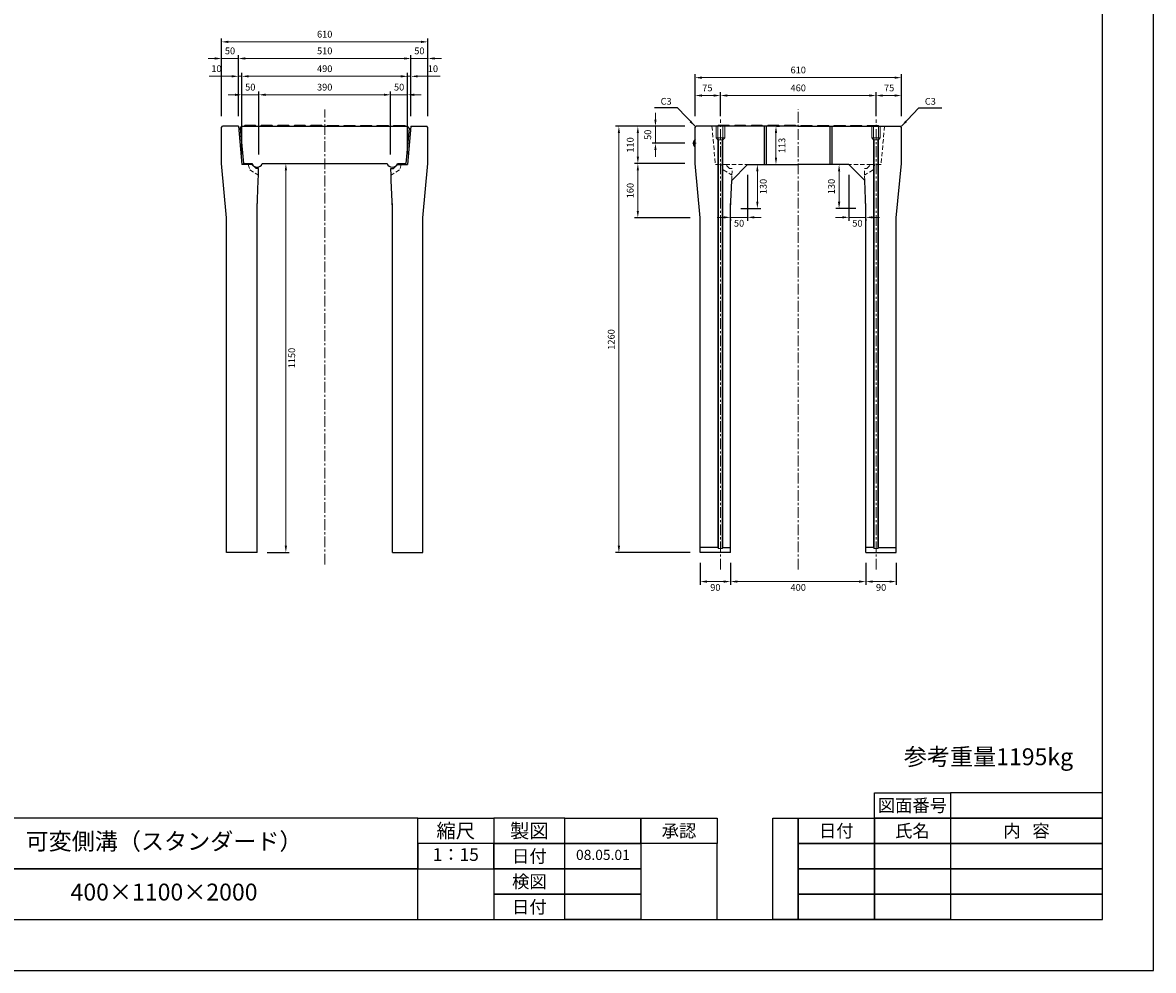
# Model space of a CAD drawing. Units: millimetres. Extents: x 83 to 6383, y 89 to 4544.
# Drawn here: x 3040 to 6383, y 89 to 2890 of the extents above; entities that cross this region are included whole.
import ezdxf

# ---------------------------------------------------------------- set-up
doc = ezdxf.new("R2010")
doc.units = ezdxf.units.MM
doc.linetypes.add('CENTER', pattern=[50.8, 31.75, -6.35, 6.35, -6.35])
doc.linetypes.add('DASHED', pattern=[19.05, 12.7, -6.35])
doc.layers.get('DEFPOINTS').update_dxf_attribs({"color": 1})
for name, color, linetype, lineweight in [('センター', 4, 'CENTER', 15), ('寸法', 7, 'Continuous', 15), ('影', 5, 'DASHED', 15)]:
    doc.layers.add(name, color=color, linetype=linetype, lineweight=lineweight)
for name, color, linetype in [('全体文字', 7, 'Continuous'), ('図', 7, 'Continuous'), ('図文字', 7, 'Continuous'), ('外枠', 7, 'Continuous'), ('題', 7, 'Continuous')]:
    doc.layers.add(name, color=color, linetype=linetype)
doc.styles.get("Standard").update_dxf_attribs({"font": 'txt.shx', "bigfont": 'extfont2.shx'})
doc.dimstyles.new('ISO-25', dxfattribs={"dimtxt": 2.5, "dimasz": 2.5, "dimexe": 1.25, "dimexo": 0.625, "dimtad": 2, "dimtxsty": 'Standard', "dimcen": 2.5, "dimadec": 0, "dimazin": 0, "dimtfac": 1, "dimtmove": 0, "dimatfit": 1, "dimfxl": 1, "dimarcsym": 0})

# ---------------------------------------------------------------- blocks, each defined once
blk = doc.blocks.new('*D3')
at = {"layer": 'DEFPOINTS', "color": 0}
for p in [(3748, 2473.9), (3732.8, 1323.9), (3818, 1323.9)]:
    blk.add_point(p, dxfattribs=at)
at = {"layer": '寸法', "color": 0, "lineweight": -2}
for p, q in [((3778, 2473.9), (3828, 2473.9)), ((3762.8, 1323.9), (3828, 1323.9))]:
    blk.add_line(p, q, dxfattribs=at)
at = {"layer": '寸法', "color": 0}
blk.add_line((3818, 2453.9), (3818, 1343.9), dxfattribs=at)
for points in [[(3814.7, 2453.9), (3821.3, 2453.9), (3818, 2473.9)], [(3814.7, 1343.9), (3821.3, 1343.9), (3818, 1323.9)]]:
    blk.add_solid(points, dxfattribs=at)
at = {"layer": '寸法', "color": 0, "insert": (3838, 1898.9), "char_height": 20, "attachment_point": 5, "rotation": 90}
blk.add_mtext('1150', dxfattribs=at)
blk = doc.blocks.new('*D4')
at = {"layer": 'DEFPOINTS', "color": 0}
for p in [(3677.8, 2784.4), (3627.8, 2583.9), (3677.8, 2583.9)]:
    blk.add_point(p, dxfattribs=at)
at = {"layer": '寸法', "color": 0}
for p, q in [((3607.8, 2784.4), (3587.8, 2784.4)), ((3627.8, 2784.4), (3677.8, 2784.4)), ((3697.8, 2784.4), (3717.8, 2784.4))]:
    blk.add_line(p, q, dxfattribs=at)
at = {"layer": '寸法', "color": 0, "lineweight": -2}
for p, q in [((3627.8, 2613.9), (3627.8, 2794.4)), ((3677.8, 2613.9), (3677.8, 2794.4))]:
    blk.add_line(p, q, dxfattribs=at)
at = {"layer": '寸法', "color": 0}
for points in [[(3607.8, 2787.8), (3607.8, 2781.1), (3627.8, 2784.4)], [(3697.8, 2787.8), (3697.8, 2781.1), (3677.8, 2784.4)]]:
    blk.add_solid(points, dxfattribs=at)
at = {"layer": '寸法', "color": 0, "insert": (3652.8, 2804.4), "char_height": 20, "attachment_point": 5}
blk.add_mtext('50', dxfattribs=at)
blk = doc.blocks.new('*D5')
at = {"layer": 'DEFPOINTS', "color": 0}
for p in [(3687.8, 2731.7), (3677.8, 2583.9), (3687.8, 2470.9)]:
    blk.add_point(p, dxfattribs=at)
at = {"layer": '寸法', "color": 0, "lineweight": -2}
for p, q in [((3677.8, 2613.9), (3677.8, 2741.7)), ((3687.8, 2500.9), (3687.8, 2741.7))]:
    blk.add_line(p, q, dxfattribs=at)
at = {"layer": '寸法', "color": 0}
for p, q in [((3657.8, 2731.7), (3591.1, 2731.7)), ((3687.8, 2731.7), (3677.8, 2731.7)), ((3707.8, 2731.7), (3727.8, 2731.7))]:
    blk.add_line(p, q, dxfattribs=at)
for points in [[(3657.8, 2735.1), (3657.8, 2728.4), (3677.8, 2731.7)], [(3707.8, 2735.1), (3707.8, 2728.4), (3687.8, 2731.7)]]:
    blk.add_solid(points, dxfattribs=at)
at = {"layer": '寸法', "color": 0, "insert": (3612.8, 2751.7), "char_height": 20, "attachment_point": 5}
blk.add_mtext('10', dxfattribs=at)
blk = doc.blocks.new('*D6')
at = {"layer": 'DEFPOINTS', "color": 0}
for p in [(3737.8, 2677.1), (3687.8, 2470.9), (3737.8, 2470.9)]:
    blk.add_point(p, dxfattribs=at)
at = {"layer": '寸法', "color": 0}
for p, q in [((3667.8, 2677.1), (3647.8, 2677.1)), ((3687.8, 2677.1), (3737.8, 2677.1)), ((3757.8, 2677.1), (3777.8, 2677.1))]:
    blk.add_line(p, q, dxfattribs=at)
at = {"layer": '寸法', "color": 0, "lineweight": -2}
for p, q in [((3687.8, 2500.9), (3687.8, 2687.1)), ((3737.8, 2500.9), (3737.8, 2687.1))]:
    blk.add_line(p, q, dxfattribs=at)
at = {"layer": '寸法', "color": 0}
for points in [[(3667.8, 2680.5), (3667.8, 2673.8), (3687.8, 2677.1)], [(3757.8, 2680.5), (3757.8, 2673.8), (3737.8, 2677.1)]]:
    blk.add_solid(points, dxfattribs=at)
at = {"layer": '寸法', "color": 0, "insert": (3712.8, 2697.1), "char_height": 20, "attachment_point": 5}
blk.add_mtext('50', dxfattribs=at)
blk = doc.blocks.new('*D7')
at = {"layer": 'DEFPOINTS', "color": 0}
for p in [(4177.8, 2677.1), (4127.8, 2470.9), (4177.8, 2470.9)]:
    blk.add_point(p, dxfattribs=at)
at = {"layer": '寸法', "color": 0}
for p, q in [((4107.8, 2677.1), (4087.8, 2677.1)), ((4127.8, 2677.1), (4177.8, 2677.1)), ((4197.8, 2677.1), (4217.8, 2677.1))]:
    blk.add_line(p, q, dxfattribs=at)
at = {"layer": '寸法', "color": 0, "lineweight": -2}
for p, q in [((4127.8, 2500.9), (4127.8, 2687.1)), ((4177.8, 2500.9), (4177.8, 2687.1))]:
    blk.add_line(p, q, dxfattribs=at)
at = {"layer": '寸法', "color": 0}
for points in [[(4107.8, 2680.5), (4107.8, 2673.8), (4127.8, 2677.1)], [(4197.8, 2680.5), (4197.8, 2673.8), (4177.8, 2677.1)]]:
    blk.add_solid(points, dxfattribs=at)
at = {"layer": '寸法', "color": 0, "insert": (4152.8, 2697.1), "char_height": 20, "attachment_point": 5}
blk.add_mtext('50', dxfattribs=at)
blk = doc.blocks.new('*D8')
at = {"layer": 'DEFPOINTS', "color": 0}
for p in [(4127.8, 2677.1), (3737.8, 2470.9), (4127.8, 2470.9)]:
    blk.add_point(p, dxfattribs=at)
at = {"layer": '寸法', "color": 0, "lineweight": -2}
for p, q in [((3737.8, 2500.9), (3737.8, 2687.1)), ((4127.8, 2500.9), (4127.8, 2687.1))]:
    blk.add_line(p, q, dxfattribs=at)
at = {"layer": '寸法', "color": 0}
blk.add_line((3757.8, 2677.1), (4107.8, 2677.1), dxfattribs=at)
for points in [[(3757.8, 2680.5), (3757.8, 2673.8), (3737.8, 2677.1)], [(4107.8, 2680.5), (4107.8, 2673.8), (4127.8, 2677.1)]]:
    blk.add_solid(points, dxfattribs=at)
at = {"layer": '寸法', "color": 0, "insert": (3932.8, 2697.1), "char_height": 20, "attachment_point": 5}
blk.add_mtext('390', dxfattribs=at)
blk = doc.blocks.new('*D9')
at = {"layer": 'DEFPOINTS', "color": 0}
for p in [(4177.8, 2731.7), (3687.8, 2470.9), (4177.8, 2470.9)]:
    blk.add_point(p, dxfattribs=at)
at = {"layer": '寸法', "color": 0, "lineweight": -2}
for p, q in [((3687.8, 2500.9), (3687.8, 2741.7)), ((4177.8, 2500.9), (4177.8, 2741.7))]:
    blk.add_line(p, q, dxfattribs=at)
at = {"layer": '寸法', "color": 0}
blk.add_line((3707.8, 2731.7), (4157.8, 2731.7), dxfattribs=at)
for points in [[(3707.8, 2735.1), (3707.8, 2728.4), (3687.8, 2731.7)], [(4157.8, 2735.1), (4157.8, 2728.4), (4177.8, 2731.7)]]:
    blk.add_solid(points, dxfattribs=at)
at = {"layer": '寸法', "color": 0, "insert": (3932.8, 2751.7), "char_height": 20, "attachment_point": 5}
blk.add_mtext('490', dxfattribs=at)
blk = doc.blocks.new('*D10')
at = {"layer": 'DEFPOINTS', "color": 0}
for p in [(4187.8, 2731.7), (4187.8, 2583.9), (4177.8, 2470.9)]:
    blk.add_point(p, dxfattribs=at)
at = {"layer": '寸法', "color": 0, "lineweight": -2}
for p, q in [((4177.8, 2500.9), (4177.8, 2741.7)), ((4187.8, 2613.9), (4187.8, 2741.7))]:
    blk.add_line(p, q, dxfattribs=at)
at = {"layer": '寸法', "color": 0}
for p, q in [((4157.8, 2731.7), (4137.8, 2731.7)), ((4177.8, 2731.7), (4187.8, 2731.7)), ((4207.8, 2731.7), (4274.5, 2731.7))]:
    blk.add_line(p, q, dxfattribs=at)
for points in [[(4157.8, 2735.1), (4157.8, 2728.4), (4177.8, 2731.7)], [(4207.8, 2735.1), (4207.8, 2728.4), (4187.8, 2731.7)]]:
    blk.add_solid(points, dxfattribs=at)
at = {"layer": '寸法', "color": 0, "insert": (4252.8, 2751.7), "char_height": 20, "attachment_point": 5}
blk.add_mtext('10', dxfattribs=at)
blk = doc.blocks.new('*D11')
at = {"layer": 'DEFPOINTS', "color": 0}
for p in [(4187.8, 2784.4), (3677.8, 2583.9), (4187.8, 2583.9)]:
    blk.add_point(p, dxfattribs=at)
at = {"layer": '寸法', "color": 0, "lineweight": -2}
for p, q in [((3677.8, 2613.9), (3677.8, 2794.4)), ((4187.8, 2613.9), (4187.8, 2794.4))]:
    blk.add_line(p, q, dxfattribs=at)
at = {"layer": '寸法', "color": 0}
blk.add_line((3697.8, 2784.4), (4167.8, 2784.4), dxfattribs=at)
for points in [[(3697.8, 2787.8), (3697.8, 2781.1), (3677.8, 2784.4)], [(4167.8, 2787.8), (4167.8, 2781.1), (4187.8, 2784.4)]]:
    blk.add_solid(points, dxfattribs=at)
at = {"layer": '寸法', "color": 0, "insert": (3932.8, 2804.4), "char_height": 20, "attachment_point": 5}
blk.add_mtext('510', dxfattribs=at)
blk = doc.blocks.new('*D12')
at = {"layer": 'DEFPOINTS', "color": 0}
for p in [(4237.8, 2784.4), (4187.8, 2583.9), (4237.8, 2583.9)]:
    blk.add_point(p, dxfattribs=at)
at = {"layer": '寸法', "color": 0}
for p, q in [((4167.8, 2784.4), (4147.8, 2784.4)), ((4187.8, 2784.4), (4237.8, 2784.4)), ((4257.8, 2784.4), (4277.8, 2784.4))]:
    blk.add_line(p, q, dxfattribs=at)
at = {"layer": '寸法', "color": 0, "lineweight": -2}
for p, q in [((4187.8, 2613.9), (4187.8, 2794.4)), ((4237.8, 2613.9), (4237.8, 2794.4))]:
    blk.add_line(p, q, dxfattribs=at)
at = {"layer": '寸法', "color": 0}
for points in [[(4167.8, 2787.8), (4167.8, 2781.1), (4187.8, 2784.4)], [(4257.8, 2787.8), (4257.8, 2781.1), (4237.8, 2784.4)]]:
    blk.add_solid(points, dxfattribs=at)
at = {"layer": '寸法', "color": 0, "insert": (4212.8, 2804.4), "char_height": 20, "attachment_point": 5}
blk.add_mtext('50', dxfattribs=at)
blk = doc.blocks.new('*D13')
at = {"layer": 'DEFPOINTS', "color": 0}
for p in [(5027.8, 2583.9), (4910.6, 2533.9), (5027.8, 2533.9)]:
    blk.add_point(p, dxfattribs=at)
at = {"layer": '寸法', "color": 0}
for p, q in [((4910.6, 2603.9), (4910.6, 2623.9)), ((4910.6, 2583.9), (4910.6, 2533.9)), ((4910.6, 2513.9), (4910.6, 2493.9))]:
    blk.add_line(p, q, dxfattribs=at)
at = {"layer": '寸法', "color": 0, "lineweight": -2}
for p, q in [((4997.8, 2583.9), (4900.6, 2583.9)), ((4997.8, 2533.9), (4900.6, 2533.9))]:
    blk.add_line(p, q, dxfattribs=at)
at = {"layer": '寸法', "color": 0}
for points in [[(4907.3, 2603.9), (4913.9, 2603.9), (4910.6, 2583.9)], [(4907.3, 2513.9), (4913.9, 2513.9), (4910.6, 2533.9)]]:
    blk.add_solid(points, dxfattribs=at)
at = {"layer": '寸法', "color": 0, "insert": (4890.6, 2558.9), "char_height": 20, "attachment_point": 5, "rotation": 90}
blk.add_mtext('50', dxfattribs=at)
blk = doc.blocks.new('*D14')
at = {"layer": 'DEFPOINTS', "color": 0}
for p in [(5027.8, 2583.9), (4858.6, 2473.9), (5027.9, 2473.9)]:
    blk.add_point(p, dxfattribs=at)
at = {"layer": '寸法', "color": 0, "lineweight": -2}
for p, q in [((4997.8, 2583.9), (4848.6, 2583.9)), ((4997.9, 2473.9), (4848.6, 2473.9))]:
    blk.add_line(p, q, dxfattribs=at)
at = {"layer": '寸法', "color": 0}
blk.add_line((4858.6, 2563.9), (4858.6, 2493.9), dxfattribs=at)
for points in [[(4855.3, 2563.9), (4861.9, 2563.9), (4858.6, 2583.9)], [(4855.3, 2493.9), (4861.9, 2493.9), (4858.6, 2473.9)]]:
    blk.add_solid(points, dxfattribs=at)
at = {"layer": '寸法', "color": 0, "insert": (4838.6, 2528.9), "char_height": 20, "attachment_point": 5, "rotation": 90}
blk.add_mtext('110', dxfattribs=at)
blk = doc.blocks.new('*D15')
at = {"layer": 'DEFPOINTS', "color": 0}
for p in [(5027.9, 2473.9), (4858.6, 2313.9), (5042.8, 2313.9)]:
    blk.add_point(p, dxfattribs=at)
at = {"layer": '寸法', "color": 0, "lineweight": -2}
for p, q in [((4997.9, 2473.9), (4848.6, 2473.9)), ((5012.8, 2313.9), (4848.6, 2313.9))]:
    blk.add_line(p, q, dxfattribs=at)
at = {"layer": '寸法', "color": 0}
blk.add_line((4858.6, 2453.9), (4858.6, 2333.9), dxfattribs=at)
for points in [[(4855.3, 2453.9), (4861.9, 2453.9), (4858.6, 2473.9)], [(4855.3, 2333.9), (4861.9, 2333.9), (4858.6, 2313.9)]]:
    blk.add_solid(points, dxfattribs=at)
at = {"layer": '寸法', "color": 0, "insert": (4838.6, 2393.9), "char_height": 20, "attachment_point": 5, "rotation": 90}
blk.add_mtext('160', dxfattribs=at)
blk = doc.blocks.new('*D16')
at = {"layer": 'DEFPOINTS', "color": 0}
for p in [(5027.8, 2583.9), (4802.5, 1323.9), (5042.8, 1323.9)]:
    blk.add_point(p, dxfattribs=at)
at = {"layer": '寸法', "color": 0, "lineweight": -2}
for p, q in [((4997.8, 2583.9), (4792.5, 2583.9)), ((5012.8, 1323.9), (4792.5, 1323.9))]:
    blk.add_line(p, q, dxfattribs=at)
at = {"layer": '寸法', "color": 0}
blk.add_line((4802.5, 2563.9), (4802.5, 1343.9), dxfattribs=at)
for points in [[(4799.2, 2563.9), (4805.9, 2563.9), (4802.5, 2583.9)], [(4799.2, 1343.9), (4805.9, 1343.9), (4802.5, 1323.9)]]:
    blk.add_solid(points, dxfattribs=at)
at = {"layer": '寸法', "color": 0, "insert": (4782.5, 1953.9), "char_height": 20, "attachment_point": 5, "rotation": 90}
blk.add_mtext('1260', dxfattribs=at)
blk = doc.blocks.new('*D17')
at = {"layer": 'DEFPOINTS', "color": 0}
for p in [(5042.8, 1323.9), (5132.8, 1323.9), (5132.8, 1238.2)]:
    blk.add_point(p, dxfattribs=at)
at = {"layer": '寸法', "color": 0, "lineweight": -2}
for p, q in [((5042.8, 1293.9), (5042.8, 1228.2)), ((5132.8, 1293.9), (5132.8, 1228.2))]:
    blk.add_line(p, q, dxfattribs=at)
at = {"layer": '寸法', "color": 0}
blk.add_line((5062.8, 1238.2), (5112.8, 1238.2), dxfattribs=at)
for points in [[(5062.8, 1241.5), (5062.8, 1234.9), (5042.8, 1238.2)], [(5112.8, 1241.5), (5112.8, 1234.9), (5132.8, 1238.2)]]:
    blk.add_solid(points, dxfattribs=at)
at = {"layer": '寸法', "color": 0, "insert": (5087.8, 1218.2), "char_height": 20, "attachment_point": 5}
blk.add_mtext('90', dxfattribs=at)
blk = doc.blocks.new('*D18')
at = {"layer": 'DEFPOINTS', "color": 0}
for p in [(5132.8, 1323.9), (5532.8, 1323.9), (5532.8, 1238.2)]:
    blk.add_point(p, dxfattribs=at)
at = {"layer": '寸法', "color": 0, "lineweight": -2}
for p, q in [((5132.8, 1293.9), (5132.8, 1228.2)), ((5532.8, 1293.9), (5532.8, 1228.2))]:
    blk.add_line(p, q, dxfattribs=at)
at = {"layer": '寸法', "color": 0}
blk.add_line((5152.8, 1238.2), (5512.8, 1238.2), dxfattribs=at)
for points in [[(5152.8, 1241.5), (5152.8, 1234.9), (5132.8, 1238.2)], [(5512.8, 1241.5), (5512.8, 1234.9), (5532.8, 1238.2)]]:
    blk.add_solid(points, dxfattribs=at)
at = {"layer": '寸法', "color": 0, "insert": (5332.8, 1218.2), "char_height": 20, "attachment_point": 5}
blk.add_mtext('400', dxfattribs=at)
blk = doc.blocks.new('*D19')
at = {"layer": 'DEFPOINTS', "color": 0}
for p in [(5182.8, 2470.9), (5132.8, 2340.9), (5182.8, 2314.8)]:
    blk.add_point(p, dxfattribs=at)
at = {"layer": '寸法', "color": 0, "lineweight": -2}
for p, q in [((5182.8, 2440.9), (5182.8, 2304.8)), ((5132.8, 2310.9), (5132.8, 2304.8))]:
    blk.add_line(p, q, dxfattribs=at)
at = {"layer": '寸法', "color": 0}
for p, q in [((5112.8, 2314.8), (5092.8, 2314.8)), ((5132.8, 2314.8), (5182.8, 2314.8)), ((5202.8, 2314.8), (5222.8, 2314.8))]:
    blk.add_line(p, q, dxfattribs=at)
for points in [[(5112.8, 2318.2), (5112.8, 2311.5), (5132.8, 2314.8)], [(5202.8, 2318.2), (5202.8, 2311.5), (5182.8, 2314.8)]]:
    blk.add_solid(points, dxfattribs=at)
at = {"layer": '寸法', "color": 0, "insert": (5157.8, 2294.8), "char_height": 20, "attachment_point": 5}
blk.add_mtext('50', dxfattribs=at)
blk = doc.blocks.new('*D20')
at = {"layer": 'DEFPOINTS', "color": 0}
for p in [(5182.8, 2470.9), (5212, 2470.9), (5132.8, 2340.9)]:
    blk.add_point(p, dxfattribs=at)
at = {"layer": '寸法', "color": 0}
blk.add_line((5212, 2360.9), (5212, 2450.9), dxfattribs=at)
at = {"layer": '寸法', "color": 0, "lineweight": -2}
for p, q in [((5212.8, 2470.9), (5222, 2470.9)), ((5162.8, 2340.9), (5222, 2340.9))]:
    blk.add_line(p, q, dxfattribs=at)
at = {"layer": '寸法', "color": 0}
for points in [[(5208.6, 2450.9), (5215.3, 2450.9), (5212, 2470.9)], [(5208.6, 2360.9), (5215.3, 2360.9), (5212, 2340.9)]]:
    blk.add_solid(points, dxfattribs=at)
at = {"layer": '寸法', "color": 0, "insert": (5232, 2405.9), "char_height": 20, "attachment_point": 5, "rotation": 90}
blk.add_mtext('130', dxfattribs=at)
blk = doc.blocks.new('*D21')
at = {"layer": 'DEFPOINTS', "color": 0}
for p in [(5238.8, 2583.9), (5267, 2583.9), (5238.8, 2470.9)]:
    blk.add_point(p, dxfattribs=at)
at = {"layer": '寸法', "color": 0, "lineweight": -2}
for p, q in [((5268.8, 2583.9), (5277, 2583.9)), ((5268.8, 2470.9), (5277, 2470.9))]:
    blk.add_line(p, q, dxfattribs=at)
at = {"layer": '寸法', "color": 0}
blk.add_line((5267, 2490.9), (5267, 2563.9), dxfattribs=at)
for points in [[(5263.6, 2563.9), (5270.3, 2563.9), (5267, 2583.9)], [(5263.6, 2490.9), (5270.3, 2490.9), (5267, 2470.9)]]:
    blk.add_solid(points, dxfattribs=at)
at = {"layer": '寸法', "color": 0, "insert": (5287, 2527.4), "char_height": 20, "attachment_point": 5, "rotation": 90}
blk.add_mtext('113', dxfattribs=at)
blk = doc.blocks.new('*D22')
at = {"layer": 'DEFPOINTS', "color": 0}
for p in [(5102.8, 2674.9), (5027.8, 2583.9), (5102.8, 2583.9)]:
    blk.add_point(p, dxfattribs=at)
at = {"layer": '寸法', "color": 0, "lineweight": -2}
for p, q in [((5027.8, 2613.9), (5027.8, 2684.9)), ((5102.8, 2613.9), (5102.8, 2684.9))]:
    blk.add_line(p, q, dxfattribs=at)
at = {"layer": '寸法', "color": 0}
blk.add_line((5047.8, 2674.9), (5082.8, 2674.9), dxfattribs=at)
for points in [[(5047.8, 2678.3), (5047.8, 2671.6), (5027.8, 2674.9)], [(5082.8, 2678.3), (5082.8, 2671.6), (5102.8, 2674.9)]]:
    blk.add_solid(points, dxfattribs=at)
at = {"layer": '寸法', "color": 0, "insert": (5064.1, 2694.9), "char_height": 20, "attachment_point": 5}
blk.add_mtext('75', dxfattribs=at)
blk = doc.blocks.new('*D23')
at = {"layer": 'DEFPOINTS', "color": 0}
for p in [(5637.8, 2727.8), (5027.8, 2583.9), (5637.8, 2583.9)]:
    blk.add_point(p, dxfattribs=at)
at = {"layer": '寸法', "color": 0, "lineweight": -2}
for p, q in [((5027.8, 2613.9), (5027.8, 2737.8)), ((5637.8, 2613.9), (5637.8, 2737.8))]:
    blk.add_line(p, q, dxfattribs=at)
at = {"layer": '寸法', "color": 0}
blk.add_line((5047.8, 2727.8), (5617.8, 2727.8), dxfattribs=at)
for points in [[(5047.8, 2731.1), (5047.8, 2724.4), (5027.8, 2727.8)], [(5617.8, 2731.1), (5617.8, 2724.4), (5637.8, 2727.8)]]:
    blk.add_solid(points, dxfattribs=at)
at = {"layer": '寸法', "color": 0, "insert": (5332.8, 2747.8), "char_height": 20, "attachment_point": 5}
blk.add_mtext('610', dxfattribs=at)
blk = doc.blocks.new('*D63')
at = {"layer": 'DEFPOINTS', "color": 0}
for p in [(5562.8, 2674.9), (5102.8, 2583.9), (5562.8, 2583.9)]:
    blk.add_point(p, dxfattribs=at)
at = {"layer": '寸法', "color": 0, "lineweight": -2}
for p, q in [((5102.8, 2613.9), (5102.8, 2684.9)), ((5562.8, 2613.9), (5562.8, 2684.9))]:
    blk.add_line(p, q, dxfattribs=at)
at = {"layer": '寸法', "color": 0}
blk.add_line((5122.8, 2674.9), (5542.8, 2674.9), dxfattribs=at)
for points in [[(5122.8, 2678.3), (5122.8, 2671.6), (5102.8, 2674.9)], [(5542.8, 2678.3), (5542.8, 2671.6), (5562.8, 2674.9)]]:
    blk.add_solid(points, dxfattribs=at)
at = {"layer": '寸法', "color": 0, "insert": (5332.8, 2694.9), "char_height": 20, "attachment_point": 5}
blk.add_mtext('460', dxfattribs=at)
blk = doc.blocks.new('*D64')
at = {"layer": 'DEFPOINTS', "color": 0}
for p in [(5532.8, 1323.9), (5622.8, 1323.9), (5532.8, 1238.2)]:
    blk.add_point(p, dxfattribs=at)
at = {"layer": '寸法', "color": 0, "lineweight": -2}
for p, q in [((5532.8, 1293.9), (5532.8, 1228.2)), ((5622.8, 1293.9), (5622.8, 1228.2))]:
    blk.add_line(p, q, dxfattribs=at)
at = {"layer": '寸法', "color": 0}
blk.add_line((5602.8, 1238.2), (5552.8, 1238.2), dxfattribs=at)
for points in [[(5552.8, 1241.5), (5552.8, 1234.9), (5532.8, 1238.2)], [(5602.8, 1241.5), (5602.8, 1234.9), (5622.8, 1238.2)]]:
    blk.add_solid(points, dxfattribs=at)
at = {"layer": '寸法', "color": 0, "insert": (5577.8, 1218.2), "char_height": 20, "attachment_point": 5}
blk.add_mtext('90', dxfattribs=at)
blk = doc.blocks.new('*D65')
at = {"layer": 'DEFPOINTS', "color": 0}
for p in [(5482.8, 2470.9), (5532.8, 2340.9), (5482.8, 2314.8)]:
    blk.add_point(p, dxfattribs=at)
at = {"layer": '寸法', "color": 0, "lineweight": -2}
for p, q in [((5482.8, 2440.9), (5482.8, 2304.8)), ((5532.8, 2310.9), (5532.8, 2304.8))]:
    blk.add_line(p, q, dxfattribs=at)
at = {"layer": '寸法', "color": 0}
for p, q in [((5462.8, 2314.8), (5442.8, 2314.8)), ((5532.8, 2314.8), (5482.8, 2314.8)), ((5552.8, 2314.8), (5572.8, 2314.8))]:
    blk.add_line(p, q, dxfattribs=at)
for points in [[(5462.8, 2318.2), (5462.8, 2311.5), (5482.8, 2314.8)], [(5552.8, 2318.2), (5552.8, 2311.5), (5532.8, 2314.8)]]:
    blk.add_solid(points, dxfattribs=at)
at = {"layer": '寸法', "color": 0, "insert": (5507.8, 2294.8), "char_height": 20, "attachment_point": 5}
blk.add_mtext('50', dxfattribs=at)
blk = doc.blocks.new('*D66')
at = {"layer": 'DEFPOINTS', "color": 0}
for p in [(5453.6, 2470.9), (5482.8, 2470.9), (5532.8, 2340.9)]:
    blk.add_point(p, dxfattribs=at)
at = {"layer": '寸法', "color": 0, "lineweight": -2}
for p, q in [((5452.8, 2470.9), (5443.6, 2470.9)), ((5502.8, 2340.9), (5443.6, 2340.9))]:
    blk.add_line(p, q, dxfattribs=at)
at = {"layer": '寸法', "color": 0}
blk.add_line((5453.6, 2360.9), (5453.6, 2450.9), dxfattribs=at)
for points in [[(5450.3, 2450.9), (5457, 2450.9), (5453.6, 2470.9)], [(5450.3, 2360.9), (5457, 2360.9), (5453.6, 2340.9)]]:
    blk.add_solid(points, dxfattribs=at)
at = {"layer": '寸法', "color": 0, "insert": (5433.6, 2405.9), "char_height": 20, "attachment_point": 5, "rotation": 90}
blk.add_mtext('130', dxfattribs=at)
blk = doc.blocks.new('*D67')
at = {"layer": 'DEFPOINTS', "color": 0}
for p in [(5562.8, 2674.9), (5562.8, 2583.9), (5637.8, 2583.9)]:
    blk.add_point(p, dxfattribs=at)
at = {"layer": '寸法', "color": 0, "lineweight": -2}
for p, q in [((5562.8, 2613.9), (5562.8, 2684.9)), ((5637.8, 2613.9), (5637.8, 2684.9))]:
    blk.add_line(p, q, dxfattribs=at)
at = {"layer": '寸法', "color": 0}
blk.add_line((5617.8, 2674.9), (5582.8, 2674.9), dxfattribs=at)
for points in [[(5582.8, 2678.3), (5582.8, 2671.6), (5562.8, 2674.9)], [(5617.8, 2678.3), (5617.8, 2671.6), (5637.8, 2674.9)]]:
    blk.add_solid(points, dxfattribs=at)
at = {"layer": '寸法', "color": 0, "insert": (5601.6, 2694.9), "char_height": 20, "attachment_point": 5}
blk.add_mtext('75', dxfattribs=at)
blk = doc.blocks.new('*D68')
at = {"layer": 'DEFPOINTS', "color": 0}
for p in [(4237.8, 2833.6), (3627.8, 2583.9), (4237.8, 2583.9)]:
    blk.add_point(p, dxfattribs=at)
at = {"layer": '寸法', "color": 0, "lineweight": -2}
for p, q in [((3627.8, 2613.9), (3627.8, 2843.6)), ((4237.8, 2613.9), (4237.8, 2843.6))]:
    blk.add_line(p, q, dxfattribs=at)
at = {"layer": '寸法', "color": 0}
blk.add_line((3647.8, 2833.6), (4217.8, 2833.6), dxfattribs=at)
for points in [[(3647.8, 2836.9), (3647.8, 2830.2), (3627.8, 2833.6)], [(4217.8, 2836.9), (4217.8, 2830.2), (4237.8, 2833.6)]]:
    blk.add_solid(points, dxfattribs=at)
at = {"layer": '寸法', "color": 0, "insert": (3932.8, 2853.6), "char_height": 20, "attachment_point": 5}
blk.add_mtext('610', dxfattribs=at)

msp = doc.modelspace()

# ---------------------------------------------------------------- linework, layer by layer
at = {"layer": 'DEFPOINTS'}
msp.add_lwpolyline([(82.8, 88.909), (6382.8, 88.909), (6382.8, 4543.909), (82.8, 4543.909)], close=True, dxfattribs=at)
at = {"layer": 'センター'}
for p, q in [((3932.8, 1288.909), (3932.8, 2633.909)), ((5332.8, 1273.909), (5332.8, 2633.909)), ((5102.8, 1273.909), (5102.8, 2603.909)), ((5562.8, 1273.909), (5562.8, 2603.909)), ((5020.3, 2533.909), (5030.8, 2533.909))]:
    msp.add_line(p, q, dxfattribs=at)
at = {"layer": '全体文字'}
for points in [[(5782.8, 538.909), (5557.8, 538.909), (5557.8, 613.909), (5782.8, 613.909)], [(5782.8, 538.909), (6232.8, 538.909), (6232.8, 613.909), (5782.8, 613.909)], [(2707.8, 388.909), (4207.8, 388.909), (4207.8, 538.909), (2707.8, 538.909)], [(4207.8, 538.909), (4432.8, 538.909), (4432.8, 463.909), (4207.8, 463.909)], [(4867.8, 463.909), (4642.8, 463.909), (4642.8, 538.909), (4867.8, 538.909)], [(4867.8, 538.909), (5092.8, 538.909), (5092.8, 463.909), (4867.8, 463.909)], [(5332.8, 238.909), (5257.8, 238.909), (5257.8, 538.909), (5332.8, 538.909)], [(5557.8, 463.909), (5332.8, 463.909), (5332.8, 538.909), (5557.8, 538.909)], [(5782.8, 463.909), (5557.8, 463.909), (5557.8, 538.909), (5782.8, 538.909)], [(5782.8, 463.909), (6232.8, 463.909), (6232.8, 538.909), (5782.8, 538.909)], [(4207.8, 388.909), (4432.8, 388.909), (4432.8, 463.909), (4207.8, 463.909)], [(4867.8, 388.909), (4642.8, 388.909), (4642.8, 463.909), (4867.8, 463.909)], [(4867.8, 238.909), (5092.8, 238.909), (5092.8, 463.909), (4867.8, 463.909)], [(5557.8, 388.909), (5332.8, 388.909), (5332.8, 463.909), (5557.8, 463.909)], [(5782.8, 388.909), (5557.8, 388.909), (5557.8, 463.909), (5782.8, 463.909)], [(5782.8, 388.909), (6232.8, 388.909), (6232.8, 463.909), (5782.8, 463.909)], [(2707.8, 238.909), (4207.8, 238.909), (4207.8, 388.909), (2707.8, 388.909)], [(4867.8, 313.909), (4642.8, 313.909), (4642.8, 388.909), (4867.8, 388.909)], [(5557.8, 313.909), (5332.8, 313.909), (5332.8, 388.909), (5557.8, 388.909)], [(5782.8, 313.909), (5557.8, 313.909), (5557.8, 388.909), (5782.8, 388.909)], [(5782.8, 313.909), (6232.8, 313.909), (6232.8, 388.909), (5782.8, 388.909)], [(4867.8, 238.909), (4642.8, 238.909), (4642.8, 313.909), (4867.8, 313.909)], [(5557.8, 238.909), (5332.8, 238.909), (5332.8, 313.909), (5557.8, 313.909)], [(5782.8, 238.909), (5557.8, 238.909), (5557.8, 313.909), (5782.8, 313.909)], [(5782.8, 238.909), (6232.8, 238.909), (6232.8, 313.909), (5782.8, 313.909)]]:
    msp.add_lwpolyline(points, close=True, dxfattribs=at)
at = {"layer": '図'}
for p, q in [((3627.8, 2580.909), (3630.8, 2583.909)), ((3627.8, 2473.909), (3627.8, 2580.909)), ((3677.8, 2583.909), (3630.8, 2583.909)), ((3682.8, 2578.909), (3687.8, 2583.909)), ((3682.8, 2578.909), (3692.8, 2473.909)), ((3687.8, 2583.909), (4177.8, 2583.909)), ((3696.3, 2585.909), (3694.3, 2583.909)), ((3728.3, 2585.909), (3696.3, 2585.909)), ((3730.3, 2583.909), (3728.3, 2585.909)), ((3745.3, 2585.909), (3743.3, 2583.909)), ((3777.3, 2585.909), (3745.3, 2585.909)), ((3779.3, 2583.909), (3777.3, 2585.909)), ((3794.3, 2585.909), (3792.3, 2583.909)), ((3826.3, 2585.909), (3794.3, 2585.909)), ((3828.3, 2583.909), (3826.3, 2585.909)), ((3843.3, 2585.909), (3841.3, 2583.909)), ((3875.3, 2585.909), (3843.3, 2585.909)), ((3877.3, 2583.909), (3875.3, 2585.909)), ((3892.3, 2585.909), (3890.3, 2583.909)), ((3924.3, 2585.909), (3892.3, 2585.909)), ((3926.3, 2583.909), (3924.3, 2585.909)), ((3939.3, 2583.909), (3941.3, 2585.909)), ((3941.3, 2585.909), (3973.3, 2585.909)), ((3973.3, 2585.909), (3975.3, 2583.909)), ((3988.3, 2583.909), (3990.3, 2585.909)), ((3990.3, 2585.909), (4022.3, 2585.909)), ((4022.3, 2585.909), (4024.3, 2583.909)), ((4037.3, 2583.909), (4039.3, 2585.909)), ((4039.3, 2585.909), (4071.3, 2585.909)), ((4071.3, 2585.909), (4073.3, 2583.909)), ((4086.3, 2583.909), (4088.3, 2585.909)), ((4088.3, 2585.909), (4120.3, 2585.909)), ((4120.3, 2585.909), (4122.3, 2583.909)), ((4135.3, 2583.909), (4137.3, 2585.909)), ((4137.3, 2585.909), (4169.3, 2585.909)), ((4169.3, 2585.909), (4171.3, 2583.909)), ((4182.8, 2578.909), (4172.8, 2473.909)), ((4182.8, 2578.909), (4177.8, 2583.909)), ((4187.8, 2583.909), (4234.8, 2583.909)), ((4237.8, 2580.909), (4234.8, 2583.909)), ((4237.8, 2473.909), (4237.8, 2580.909)), ((5027.8, 2580.909), (5030.8, 2583.909)), ((5027.8, 2473.909), (5027.8, 2580.909)), ((5332.8, 2583.909), (5030.8, 2583.909)), ((5096.3, 2585.909), (5094.3, 2583.909)), ((5128.3, 2585.909), (5096.3, 2585.909)), ((5130.3, 2583.909), (5128.3, 2585.909)), ((5145.3, 2585.909), (5143.3, 2583.909)), ((5177.3, 2585.909), (5145.3, 2585.909)), ((5179.3, 2583.909), (5177.3, 2585.909)), ((5194.3, 2585.909), (5192.3, 2583.909)), ((5226.3, 2585.909), (5194.3, 2585.909)), ((5228.3, 2583.909), (5226.3, 2585.909)), ((5232.8, 2470.909), (5232.8, 2583.909)), ((5238.8, 2470.909), (5238.8, 2583.909)), ((5243.3, 2585.909), (5241.3, 2583.909)), ((5275.3, 2585.909), (5243.3, 2585.909)), ((5277.3, 2583.909), (5275.3, 2585.909)), ((5292.3, 2585.909), (5290.3, 2583.909)), ((5324.3, 2585.909), (5292.3, 2585.909)), ((5326.3, 2583.909), (5324.3, 2585.909)), ((5332.8, 2583.909), (5634.8, 2583.909)), ((5339.3, 2583.909), (5341.3, 2585.909)), ((5341.3, 2585.909), (5373.3, 2585.909)), ((5373.3, 2585.909), (5375.3, 2583.909)), ((5388.3, 2583.909), (5390.3, 2585.909)), ((5390.3, 2585.909), (5422.3, 2585.909)), ((5422.3, 2585.909), (5424.3, 2583.909)), ((5426.8, 2470.909), (5426.8, 2583.909)), ((5432.8, 2470.909), (5432.8, 2583.909)), ((5437.3, 2583.909), (5439.3, 2585.909)), ((5439.3, 2585.909), (5471.3, 2585.909)), ((5471.3, 2585.909), (5473.3, 2583.909)), ((5486.3, 2583.909), (5488.3, 2585.909)), ((5488.3, 2585.909), (5520.3, 2585.909)), ((5520.3, 2585.909), (5522.3, 2583.909)), ((5535.3, 2583.909), (5537.3, 2585.909)), ((5537.3, 2585.909), (5569.3, 2585.909)), ((5569.3, 2585.909), (5571.3, 2583.909)), ((5637.8, 2580.909), (5634.8, 2583.909)), ((5637.8, 2473.909), (5637.8, 2580.909)), ((3642.8, 2313.909), (3627.8, 2473.909)), ((3692.8, 2473.909), (3717.601, 2473.909)), ((3747.999, 2473.909), (4117.601, 2473.909)), ((4147.999, 2473.909), (4172.8, 2473.909)), ((4222.8, 2313.909), (4237.8, 2473.909)), ((5042.8, 2313.909), (5027.8, 2473.909)), ((5182.8, 2470.909), (5135.993, 2424.102)), ((5182.8, 2470.909), (5332.8, 2470.909)), ((5482.8, 2470.909), (5332.8, 2470.909)), ((5482.8, 2470.909), (5529.607, 2424.102)), ((5622.8, 2313.909), (5637.8, 2473.909)), ((3732.8, 2340.909), (3736, 2424.109)), ((4132.8, 2340.909), (4129.6, 2424.109)), ((5132.8, 2340.909), (5136, 2424.109)), ((5532.8, 2340.909), (5529.6, 2424.109)), ((3732.8, 1323.909), (3732.8, 2355.909)), ((4132.8, 1323.909), (4132.8, 2355.909)), ((5132.8, 1323.909), (5132.8, 2355.909)), ((5532.8, 1323.909), (5532.8, 2355.909)), ((3642.8, 1323.909), (3642.8, 2313.909)), ((4222.8, 1323.909), (4222.8, 2313.909)), ((5042.8, 1323.909), (5042.8, 2313.909)), ((5622.8, 1323.909), (5622.8, 2313.909)), ((5095.3, 1338.909), (5042.8, 1338.909)), ((5110.3, 1338.909), (5132.8, 1338.909)), ((5555.3, 1338.909), (5532.8, 1338.909)), ((5570.3, 1338.909), (5622.8, 1338.909)), ((3732.8, 1323.909), (3642.8, 1323.909)), ((4132.8, 1323.909), (4222.8, 1323.909)), ((5132.8, 1323.909), (5042.8, 1323.909)), ((5532.8, 1323.909), (5622.8, 1323.909))]:
    msp.add_line(p, q, dxfattribs=at)
at = {"layer": '図', "ltscale": 0.5}
for p, q in [((3677.8, 2583.909), (3687.8, 2470.909)), ((4187.8, 2583.909), (4177.8, 2470.909)), ((3717.7, 2470.909), (3687.8, 2470.909)), ((3729.7, 2458.909), (3717.7, 2470.909)), ((3737.3, 2458.909), (3729.7, 2458.909)), ((3736.6, 2439.909), (3737.3, 2458.909)), ((4128.3, 2458.909), (4135.9, 2458.909)), ((4129, 2439.909), (4128.3, 2458.909)), ((4135.9, 2458.909), (4147.9, 2470.909)), ((4147.9, 2470.909), (4177.8, 2470.909)), ((3736, 2424.109), (3736.6, 2439.909)), ((4129.6, 2424.109), (4129, 2439.909))]:
    msp.add_line(p, q, dxfattribs=at)
at = {"layer": '図', "lineweight": 9}
for p, q in [((5090.3, 2583.909), (5090.3, 2549.992)), ((5095.3, 2583.909), (5095.3, 2549.992)), ((5110.3, 2583.909), (5110.3, 2549.992)), ((5115.3, 2583.909), (5115.3, 2549.992)), ((5550.3, 2583.909), (5550.3, 2549.992)), ((5555.3, 2583.909), (5555.3, 2549.992)), ((5570.3, 2583.909), (5570.3, 2549.992)), ((5575.3, 2583.909), (5575.3, 2549.992)), ((5090.3, 2549.992), (5095.3, 2543.992)), ((5102.8, 2549.992), (5090.3, 2549.992)), ((5095.3, 2549.992), (5097.3, 2543.992)), ((5095.3, 1338.909), (5095.3, 2543.992)), ((5102.8, 2543.992), (5095.3, 2543.992)), ((5097.3, 2543.992), (5097.3, 1335.909)), ((5102.8, 2549.992), (5115.3, 2549.992)), ((5102.8, 2543.992), (5110.3, 2543.992)), ((5110.3, 2549.992), (5108.3, 2543.992)), ((5108.3, 2543.992), (5108.3, 1335.909)), ((5115.3, 2549.992), (5110.3, 2543.992)), ((5110.3, 1338.909), (5110.3, 2543.992)), ((5550.3, 2549.992), (5555.3, 2543.992)), ((5562.8, 2549.992), (5550.3, 2549.992)), ((5555.3, 2549.992), (5557.3, 2543.992)), ((5555.3, 1338.909), (5555.3, 2543.992)), ((5562.8, 2543.992), (5555.3, 2543.992)), ((5557.3, 2543.992), (5557.3, 1335.909)), ((5562.8, 2549.992), (5575.3, 2549.992)), ((5562.8, 2543.992), (5570.3, 2543.992)), ((5570.3, 2549.992), (5568.3, 2543.992)), ((5568.3, 2543.992), (5568.3, 1335.909)), ((5575.3, 2549.992), (5570.3, 2543.992)), ((5570.3, 1338.909), (5570.3, 2543.992)), ((5097.3, 1335.909), (5095.3, 1338.909)), ((5108.3, 1335.909), (5110.3, 1338.909)), ((5557.3, 1335.909), (5555.3, 1338.909)), ((5568.3, 1335.909), (5570.3, 1338.909)), ((5102.8, 1335.909), (5097.3, 1335.909)), ((5102.8, 1335.909), (5108.3, 1335.909)), ((5562.8, 1335.909), (5557.3, 1335.909)), ((5562.8, 1335.909), (5568.3, 1335.909))]:
    msp.add_line(p, q, dxfattribs=at)
at = {"layer": '図'}
for centre, radius, start, end in [((5039.7, 2533.909), 16.9, 134.76027, 225.23973), ((3732.8, 2478.909), 16, 198.209957, 341.790043), ((4132.8, 2478.909), 16, 198.209957, 341.790043)]:
    msp.add_arc(centre, radius, start, end, dxfattribs=at)
at = {"layer": '外枠'}
for points in [[(4642.8, 538.909), (4432.8, 538.909), (4432.8, 463.909), (4642.8, 463.909)], [(4642.8, 463.909), (4432.8, 463.909), (4432.8, 388.909), (4642.8, 388.909)], [(4642.8, 388.909), (4432.8, 388.909), (4432.8, 313.909), (4642.8, 313.909)], [(4642.8, 313.909), (4432.8, 313.909), (4432.8, 238.909), (4642.8, 238.909)]]:
    msp.add_lwpolyline(points, close=True, dxfattribs=at)
at = {"layer": '影'}
for p, q in [((5077.8, 2583.909), (5087.8, 2470.909)), ((5587.8, 2583.909), (5577.8, 2470.909)), ((3706.3, 2470.909), (3711.3, 2454.909)), ((3711.3, 2454.909), (3736.6, 2439.909)), ((4154.3, 2454.909), (4129, 2439.909)), ((4159.3, 2470.909), (4154.3, 2454.909)), ((5087.8, 2470.909), (5117.7, 2470.909)), ((5106.3, 2470.909), (5111.3, 2454.909)), ((5111.3, 2454.909), (5136.6, 2439.909)), ((5129.7, 2458.909), (5117.7, 2470.909)), ((5117.7, 2470.909), (5182.8, 2470.909)), ((5137.3, 2458.909), (5129.7, 2458.909)), ((5136.6, 2439.909), (5137.3, 2458.909)), ((5547.9, 2470.909), (5482.8, 2470.909)), ((5528.3, 2458.909), (5535.9, 2458.909)), ((5529, 2439.909), (5528.3, 2458.909)), ((5554.3, 2454.909), (5529, 2439.909)), ((5535.9, 2458.909), (5547.9, 2470.909)), ((5577.8, 2470.909), (5547.9, 2470.909)), ((5559.3, 2470.909), (5554.3, 2454.909)), ((5136, 2424.109), (5136.6, 2439.909)), ((5529.6, 2424.109), (5529, 2439.909))]:
    msp.add_line(p, q, dxfattribs=at)
at = {"layer": '題'}
msp.add_lwpolyline([(382.8, 238.909), (6232.8, 238.909), (6232.8, 4393.909), (382.8, 4393.909)], close=True, dxfattribs=at)

# ---------------------------------------------------------------- texts
at = {"layer": '全体文字', "attachment_point": 5}
for s, insert, char_height, width in [('{\\fHGSeikaishotaiPRO|b0|i0|c128|p66;図面番号}', (5670.3, 576.409), 37.5, 225), ('{\\fHGSeikaishotaiPRO|b0|i0|c128|p66;承認}', (4980.3, 501.409), 37.5, 225), ('{\\fHGSeikaishotaiPRO|b0|i0|c128|p66;日付}', (5445.3, 501.409), 37.5, 225), ('{\\fHGSeikaishotaiPRO|b0|i0|c128|p66;氏名}', (5670.3, 501.409), 37.5, 225), ('{\\fHGSeikaishotaiPRO|b0|i0|c128|p66;内   容}', (6007.8, 501.409), 37.5, 450), ('1：15', (4320.3, 426.409), 37.5, 225), ('{\\fHGSeikaishotaiPRO|b0|i0|c128|p66;日付}', (4537.8, 426.409), 37.5, 210), ('08.05.01', (4755.3, 426.409), 30, 225), ('{\\fHGSeikaishotaiPRO|b0|i0|c128|p66;検図}', (4537.8, 351.409), 37.5, 210), ('{\\fHGSeikaishotaiPRO|b0|i0|c128|p66;日付}', (4537.8, 276.409), 37.5, 210)]:
    msp.add_mtext(s, dxfattribs=dict(at, insert=insert, char_height=char_height, width=width))
at = {"layer": '図', "char_height": 50, "width": 1500, "attachment_point": 5}
for s, insert in [('可変側溝（スタンダード）', (3457.8, 463.909)), ('400×1100×2000', (3457.8, 313.909))]:
    msp.add_mtext(s, dxfattribs=dict(at, insert=insert))
at = {"layer": '図文字', "insert": (5895.3, 713.909), "char_height": 50, "width": 675, "attachment_point": 5}
msp.add_mtext('参考重量1195kg', dxfattribs=at)
at = {"layer": '外枠', "char_height": 42, "attachment_point": 5}
for s, insert, width in [('{\\fHGSeikaishotaiPRO|b0|i0|c128|p66;縮尺}', (4320.3, 501.409), 225), ('{\\fHGSeikaishotaiPRO|b0|i0|c128|p66;製図}', (4537.8, 501.409), 210)]:
    msp.add_mtext(s, dxfattribs=dict(at, insert=insert, width=width))
at = {"layer": '寸法', "char_height": 20, "width": 68.3531, "attachment_point": 5}
for insert in [(4942.199, 2655.202), (5723.401, 2655.202)]:
    msp.add_mtext('C3', dxfattribs=dict(at, insert=insert))

# ---------------------------------------------------------------- dimensions: what is measured, and where the dimension line sits
at = {"layer": '寸法'}
for base, p1, p2, override, picture, middle in [((4237.8, 2833.573), (3627.8, 2583.909), (4237.8, 2583.909), {"dimtxt": 20, "dimasz": 20, "dimexe": 10, "dimexo": 30, "dimgap": 10, "dimlwd": -1}, '*D68', (3932.8, 2853.573)), ((4187.8, 2784.425), (3677.8, 2583.909), (4187.8, 2583.909), {"dimtxt": 20, "dimasz": 20, "dimexe": 10, "dimexo": 30, "dimgap": 10, "dimtad": 2, "dimlwd": -1}, '*D11', (3932.8, 2804.425)), ((4177.8, 2731.729), (3687.8, 2470.909), (4177.8, 2470.909), {"dimtxt": 20, "dimasz": 20, "dimexe": 10, "dimexo": 30, "dimgap": 10, "dimtad": 2, "dimlwd": -1}, '*D9', (3932.8, 2751.729)), ((5637.8, 2727.756), (5027.8, 2583.909), (5637.8, 2583.909), {"dimtxt": 20, "dimasz": 20, "dimexe": 10, "dimexo": 30, "dimgap": 10, "dimtad": 2, "dimlwd": -1}, '*D23', (5332.8, 2747.756)), ((4127.8, 2677.144), (3737.8, 2470.909), (4127.8, 2470.909), {"dimtxt": 20, "dimasz": 20, "dimexe": 10, "dimexo": 30, "dimgap": 10, "dimtad": 2, "dimlwd": -1}, '*D8', (3932.8, 2697.144)), ((5562.8, 2674.931), (5102.8, 2583.909), (5562.8, 2583.909), {"dimtxt": 20, "dimasz": 20, "dimexe": 10, "dimexo": 30, "dimgap": 10, "dimlwd": -1}, '*D63', (5332.8, 2694.931)), ((5132.8, 1238.195), (5042.8, 1323.909), (5132.8, 1323.909), {"dimtxt": 20, "dimasz": 20, "dimexe": 10, "dimexo": 30, "dimgap": 10, "dimtad": 2, "dimlwd": -1}, '*D17', (5087.8, 1218.195)), ((5532.8, 1238.195), (5132.8, 1323.909), (5532.8, 1323.909), {"dimtxt": 20, "dimasz": 20, "dimexe": 10, "dimexo": 30, "dimgap": 10, "dimtad": 2, "dimlwd": -1}, '*D18', (5332.8, 1218.195))]:
    dim = msp.add_linear_dim(base=base, p1=p1, p2=p2, dimstyle='ISO-25', override=override, dxfattribs=at)
    dim.commit()
    dim.dimension.update_dxf_attribs({"geometry": picture, "text_midpoint": middle})
for base, p1, p2, angle, override, picture, middle, dimtype in [((3677.8, 2784.425), (3627.8, 2583.909), (3677.8, 2583.909), 0, {"dimtxt": 20, "dimasz": 20, "dimexe": 10, "dimexo": 30, "dimgap": 10, "dimtad": 2, "dimlwd": -1}, '*D4', (3652.8, 2784.425), 161), ((5562.8, 2674.931), (5637.8, 2583.909), (5562.8, 2583.909), 180, {"dimtxt": 20, "dimasz": 20, "dimexe": 10, "dimexo": 30, "dimgap": 10, "dimlwd": -1}, '*D67', (5601.55, 2674.931), 160), ((4910.612, 2533.909), (5027.8, 2583.909), (5027.8, 2533.909), 90, {"dimtxt": 20, "dimasz": 20, "dimexe": 10, "dimexo": 30, "dimgap": 10, "dimtad": 2, "dimlwd": -1}, '*D13', (4910.612, 2558.909), 160), ((5482.8, 2314.839), (5532.8, 2340.909), (5482.8, 2470.909), 180, {"dimtxt": 20, "dimasz": 20, "dimexe": 10, "dimexo": 30, "dimgap": 10, "dimlwd": -1}, '*D65', (5507.8, 2314.839), 160)]:
    dim = msp.add_linear_dim(base=base, p1=p1, p2=p2, angle=angle, dimstyle='ISO-25', override=override, dxfattribs=at)
    dim.commit()
    dim.dimension.update_dxf_attribs({"geometry": picture, "text_midpoint": middle, "dimtype": dimtype})
for base, p1, p2, override, picture, middle in [((4237.8, 2784.425), (4187.8, 2583.909), (4237.8, 2583.909), {"dimtxt": 20, "dimasz": 20, "dimexe": 10, "dimexo": 30, "dimgap": 10, "dimtad": 2, "dimlwd": -1}, '*D12', (4212.8, 2784.425)), ((3687.8, 2731.729), (3677.8, 2583.909), (3687.8, 2470.909), {"dimtxt": 20, "dimasz": 20, "dimexe": 10, "dimexo": 30, "dimgap": 10, "dimtad": 2, "dimlwd": -1}, '*D5', (3612.8, 2731.729)), ((4187.8, 2731.729), (4177.8, 2470.909), (4187.8, 2583.909), {"dimtxt": 20, "dimasz": 20, "dimexe": 10, "dimexo": 30, "dimgap": 10, "dimtad": 2, "dimtoh": 1, "dimlwd": -1}, '*D10', (4252.8, 2731.729)), ((3737.8, 2677.144), (3687.8, 2470.909), (3737.8, 2470.909), {"dimtxt": 20, "dimasz": 20, "dimexe": 10, "dimexo": 30, "dimgap": 10, "dimtad": 2, "dimlwd": -1}, '*D6', (3712.8, 2677.144)), ((4177.8, 2677.144), (4127.8, 2470.909), (4177.8, 2470.909), {"dimtxt": 20, "dimasz": 20, "dimexe": 10, "dimexo": 30, "dimgap": 10, "dimtad": 2, "dimlwd": -1}, '*D7', (4152.8, 2677.144)), ((5102.8, 2674.931), (5027.8, 2583.909), (5102.8, 2583.909), {"dimtxt": 20, "dimasz": 20, "dimexe": 10, "dimexo": 30, "dimgap": 10, "dimlwd": -1}, '*D22', (5064.05, 2674.931)), ((5182.8, 2314.839), (5132.8, 2340.909), (5182.8, 2470.909), {"dimtxt": 20, "dimasz": 20, "dimexe": 10, "dimexo": 30, "dimgap": 10, "dimlwd": -1}, '*D19', (5157.8, 2314.839))]:
    dim = msp.add_linear_dim(base=base, p1=p1, p2=p2, dimstyle='ISO-25', override=override, dxfattribs=at)
    dim.commit()
    dim.dimension.update_dxf_attribs({"geometry": picture, "text_midpoint": middle, "dimtype": 160})
for base, p1, p2, angle, override, picture, middle in [((4802.524, 1323.909), (5027.8, 2583.909), (5042.8, 1323.909), 90, {"dimtxt": 20, "dimasz": 20, "dimexe": 10, "dimexo": 30, "dimgap": 10, "dimtad": 2, "dimlwd": -1}, '*D16', (4782.524, 1953.909)), ((4858.596, 2473.909), (5027.8, 2583.909), (5027.879, 2473.909), 90, {"dimtxt": 20, "dimasz": 20, "dimexe": 10, "dimexo": 30, "dimgap": 10, "dimtad": 2, "dimlwd": -1}, '*D14', (4838.596, 2528.909)), ((5266.956, 2583.909), (5238.8, 2470.909), (5238.8, 2583.909), 90, {"dimtxt": 20, "dimasz": 20, "dimexe": 10, "dimexo": 30, "dimgap": 10, "dimtad": 2, "dimlwd": -1}, '*D21', (5286.956, 2527.409)), ((3817.999, 1323.909), (3747.999, 2473.909), (3732.8, 1323.909), 90, {"dimtxt": 20, "dimasz": 20, "dimexe": 10, "dimexo": 30, "dimgap": 10, "dimlwd": -1}, '*D3', (3837.999, 1898.909)), ((4858.596, 2313.909), (5027.879, 2473.909), (5042.8, 2313.909), 90, {"dimtxt": 20, "dimasz": 20, "dimexe": 10, "dimexo": 30, "dimgap": 10, "dimtad": 2, "dimlwd": -1}, '*D15', (4838.596, 2393.909)), ((5211.956, 2470.909), (5132.8, 2340.909), (5182.8, 2470.909), 90, {"dimtxt": 20, "dimasz": 20, "dimexe": 10, "dimexo": 30, "dimgap": 10, "dimtad": 2, "dimlwd": -1}, '*D20', (5231.956, 2405.909)), ((5453.644, 2470.909), (5532.8, 2340.909), (5482.8, 2470.909), 90, {"dimtxt": 20, "dimasz": 20, "dimexe": 10, "dimexo": 30, "dimgap": 10, "dimtad": 2, "dimlwd": -1}, '*D66', (5433.644, 2405.909)), ((5532.8, 1238.195), (5622.8, 1323.909), (5532.8, 1323.909), 180, {"dimtxt": 20, "dimasz": 20, "dimexe": 10, "dimexo": 30, "dimgap": 10, "dimtad": 2, "dimlwd": -1}, '*D64', (5577.8, 1218.195))]:
    dim = msp.add_linear_dim(base=base, p1=p1, p2=p2, angle=angle, dimstyle='ISO-25', override=override, dxfattribs=at)
    dim.commit()
    dim.dimension.update_dxf_attribs({"geometry": picture, "text_midpoint": middle})

# ---------------------------------------------------------------- leaders
for points in [[(5027.8, 2583.909), (4976.091, 2638.559), (4908.023, 2638.559)], [(5637.8, 2583.992), (5689.509, 2638.559), (5757.577, 2638.559)]]:
    msp.add_leader(points, dimstyle='ISO-25', override={"dimasz": 20, "dimgap": 0.625, "dimtad": 0}, dxfattribs=at)

doc.saveas('drawing.dxf')
